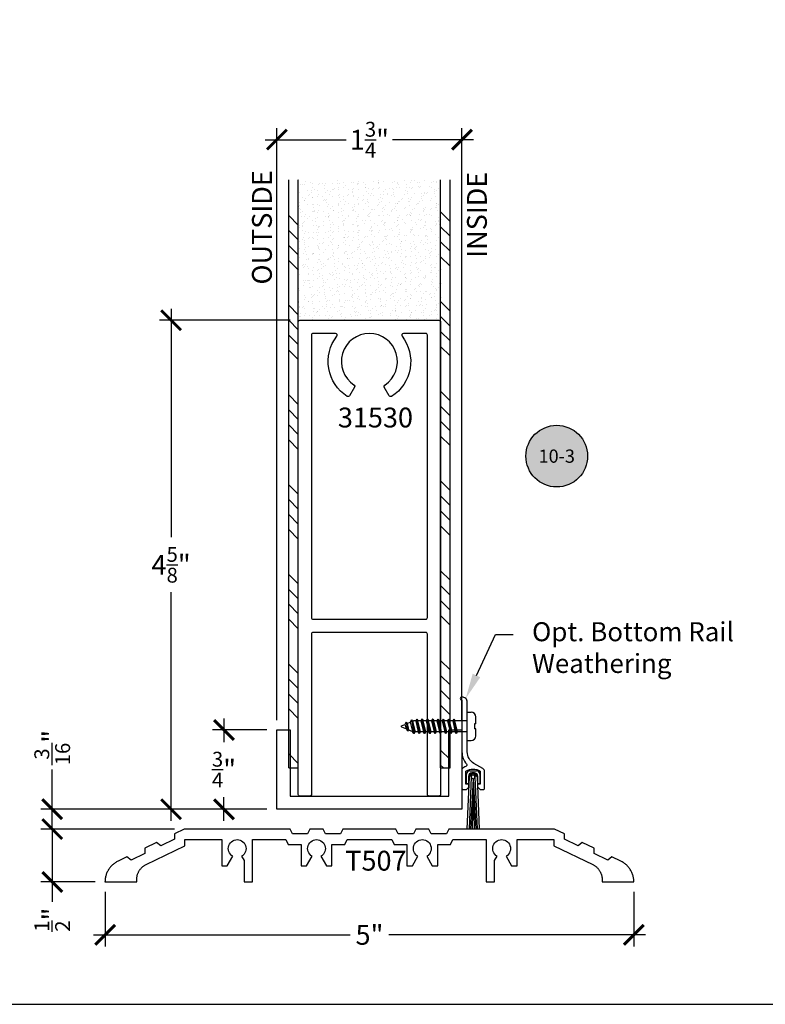
# Model space of a CAD drawing. Units: inches. Extents: x 0 to 32, y 0 to 43.3.
# Drawn here: x 6.6 to 13.6, y 0 to 9.3 of the extents above; entities that cross this region are included whole.
import ezdxf
from ezdxf import colors
from ezdxf.entities.mleader import LeaderData, LeaderLine
from ezdxf.enums import TextEntityAlignment as Align
from ezdxf.math import Vec2, Vec3

# ---------------------------------------------------------------- set-up
doc = ezdxf.new("R2010")
doc.units = ezdxf.units.IN
doc.header["$MEASUREMENT"] = 0
for name, color, linetype in [('Arcadia-Dim', 4, 'Continuous'), ('Arcadia-Profile', 5, 'Continuous'), ('Arcadia-Shade', 8, 'Continuous'), ('Arcadia-Symb', 7, 'Continuous'), ('Arcadia-Symb-Text', 3, 'Continuous'), ('Arcadia-Text', 3, 'Continuous')]:
    doc.layers.add(name, color=color, linetype=linetype)
doc.layers.add('Arcadia-Mview', color=6, linetype='Continuous', plot=False)
doc.styles.get("Standard").update_dxf_attribs({"font": 'ARIALN.TTF'})
doc.dimstyles.new('Arcadia-2', dxfattribs={"dimscale": 2, "dimtxt": 0.0938, "dimasz": 0.0938, "dimexe": 0.0546, "dimexo": 0.0469, "dimgap": 0.0469, "dimtad": 0, "dimtih": 1, "dimdec": 4, "dimrnd": 0.0625, "dimzin": 3, "dimdsep": 46, "dimlunit": 4, "dimtxsty": 'Standard', "dimblk": 'ARCHTICK', "dimcen": 0.0469, "dimdle": 0.0546, "dimclrd": 256, "dimclre": 256, "dimclrt": 256, "dimadec": 0, "dimazin": 0, "dimtfac": 0.75, "dimtix": 1, "dimtmove": 2, "dimatfit": 3, "dimfxl": 1, "dimtolj": 1, "dimtzin": 3, "dimlwd": -3, "dimlwe": -3, "dimarcsym": 0})

# ---------------------------------------------------------------- blocks, each defined once
blk = doc.blocks.new('Sweep_SurfaceMount')
at = {"layer": 'Arcadia-Profile'}
for p, q in [((-0.478, 0.8449), (-0.491, 0.8223)), ((-0.478, 0.8449), (-0.4545, 0.7151)), ((-0.4769, 0.8449), (-0.478, 0.8449)), ((-0.4769, 0.8449), (-0.4534, 0.7151)), ((-0.4769, 0.8449), (-0.4692, 0.8313)), ((-0.428, 0.8531), (-0.4378, 0.8361)), ((-0.428, 0.8531), (-0.403, 0.7151)), ((-0.4269, 0.8531), (-0.428, 0.8531)), ((-0.4269, 0.8531), (-0.4019, 0.7151)), ((-0.4269, 0.8531), (-0.4172, 0.8361)), ((-0.378, 0.8531), (-0.3878, 0.8361)), ((-0.378, 0.8531), (-0.353, 0.7151)), ((-0.3769, 0.8531), (-0.378, 0.8531)), ((-0.3769, 0.8531), (-0.3519, 0.7151)), ((-0.3769, 0.8531), (-0.3672, 0.8361)), ((-0.328, 0.8531), (-0.3378, 0.8361)), ((-0.328, 0.8531), (-0.303, 0.7151)), ((-0.3269, 0.8531), (-0.328, 0.8531)), ((-0.3269, 0.8531), (-0.3019, 0.7151)), ((-0.3269, 0.8531), (-0.3172, 0.8361)), ((-0.278, 0.8531), (-0.2878, 0.8361)), ((-0.278, 0.8531), (-0.253, 0.7151)), ((-0.2769, 0.8531), (-0.278, 0.8531)), ((-0.2769, 0.8531), (-0.2519, 0.7151)), ((-0.2769, 0.8531), (-0.2672, 0.8361)), ((-0.228, 0.8531), (-0.2378, 0.8361)), ((-0.228, 0.8531), (-0.203, 0.7151)), ((-0.2269, 0.8531), (-0.228, 0.8531)), ((-0.2269, 0.8531), (-0.2019, 0.7151)), ((-0.2269, 0.8531), (-0.2172, 0.8361)), ((-0.178, 0.8531), (-0.1878, 0.8361)), ((-0.178, 0.8531), (-0.153, 0.7151)), ((-0.1769, 0.8531), (-0.178, 0.8531)), ((-0.1769, 0.8531), (-0.1519, 0.7151)), ((-0.1769, 0.8531), (-0.1672, 0.8361)), ((-0.128, 0.8531), (-0.1378, 0.8361)), ((-0.128, 0.8531), (-0.103, 0.7151)), ((-0.1269, 0.8531), (-0.128, 0.8531)), ((-0.1269, 0.8531), (-0.1019, 0.7151)), ((-0.1269, 0.8531), (-0.1172, 0.8361)), ((-0.078, 0.8531), (-0.0878, 0.8361)), ((-0.078, 0.8531), (-0.053, 0.7151)), ((-0.0769, 0.8531), (-0.078, 0.8531)), ((-0.0769, 0.8531), (-0.0519, 0.7151)), ((-0.0769, 0.8531), (-0.0672, 0.8361)), ((0.05, 0.6491), (0.05, 0.9191)), ((0.05, 0.9191), (0.086, 0.9191)), ((0.132, 0.8081), (0.132, 0.8731)), ((-0.5719, 0.7888), (-0.5411, 0.8015)), ((-0.5719, 0.7795), (-0.5246, 0.7599)), ((-0.528, 0.8241), (-0.5411, 0.8015)), ((-0.5411, 0.8015), (-0.5246, 0.7599)), ((-0.528, 0.8241), (-0.5126, 0.7392)), ((-0.527, 0.8241), (-0.528, 0.8241)), ((-0.527, 0.8241), (-0.5116, 0.7392)), ((-0.527, 0.8241), (-0.5192, 0.8106)), ((-0.5126, 0.7392), (-0.5246, 0.7599)), ((-0.5192, 0.8106), (-0.491, 0.8223)), ((-0.5192, 0.8106), (-0.5045, 0.7516)), ((-0.5116, 0.7392), (-0.5045, 0.7516)), ((-0.5045, 0.7516), (-0.4664, 0.7358)), ((-0.491, 0.8223), (-0.4664, 0.7358)), ((-0.4692, 0.8313), (-0.4575, 0.8361)), ((-0.4692, 0.8313), (-0.4437, 0.7321)), ((-0.4378, 0.8361), (-0.4575, 0.8361)), ((-0.4378, 0.8361), (-0.4128, 0.7321)), ((-0.3922, 0.7321), (-0.4172, 0.8361)), ((-0.3878, 0.8361), (-0.4172, 0.8361)), ((-0.3878, 0.8361), (-0.3628, 0.7321)), ((-0.3378, 0.8361), (-0.3672, 0.8361)), ((-0.3422, 0.7321), (-0.3672, 0.8361)), ((-0.3378, 0.8361), (-0.3128, 0.7321)), ((-0.2922, 0.7321), (-0.3172, 0.8361)), ((-0.2878, 0.8361), (-0.3172, 0.8361)), ((-0.2878, 0.8361), (-0.2628, 0.7321)), ((-0.2422, 0.7321), (-0.2672, 0.8361)), ((-0.2378, 0.8361), (-0.2672, 0.8361)), ((-0.2378, 0.8361), (-0.2128, 0.7321)), ((-0.1922, 0.7321), (-0.2172, 0.8361)), ((-0.1878, 0.8361), (-0.2172, 0.8361)), ((-0.1878, 0.8361), (-0.1628, 0.7321)), ((-0.1422, 0.7321), (-0.1672, 0.8361)), ((-0.1378, 0.8361), (-0.1672, 0.8361)), ((-0.1378, 0.8361), (-0.1128, 0.7321)), ((-0.0922, 0.7321), (-0.1172, 0.8361)), ((-0.0878, 0.8361), (-0.1172, 0.8361)), ((-0.0878, 0.8361), (-0.0628, 0.7321)), ((-0.0422, 0.7321), (-0.0672, 0.8361)), ((0.05, 0.8361), (-0.0672, 0.8361)), ((0.1195, 0.8081), (0.1195, 0.7601)), ((0.132, 0.8081), (0.1195, 0.8081)), ((0.132, 0.7601), (0.1195, 0.7601)), ((0.132, 0.6951), (0.132, 0.7601)), ((-0.5116, 0.7392), (-0.5126, 0.7392)), ((-0.4545, 0.7151), (-0.4664, 0.7358)), ((-0.4534, 0.7151), (-0.4545, 0.7151)), ((-0.4534, 0.7151), (-0.4437, 0.7321)), ((-0.4128, 0.7321), (-0.4437, 0.7321)), ((-0.403, 0.7151), (-0.4128, 0.7321)), ((-0.4019, 0.7151), (-0.403, 0.7151)), ((-0.4019, 0.7151), (-0.3922, 0.7321)), ((-0.3628, 0.7321), (-0.3922, 0.7321)), ((-0.353, 0.7151), (-0.3628, 0.7321)), ((-0.3519, 0.7151), (-0.353, 0.7151)), ((-0.3519, 0.7151), (-0.3422, 0.7321)), ((-0.3128, 0.7321), (-0.3422, 0.7321)), ((-0.303, 0.7151), (-0.3128, 0.7321)), ((-0.3019, 0.7151), (-0.303, 0.7151)), ((-0.3019, 0.7151), (-0.2922, 0.7321)), ((-0.2628, 0.7321), (-0.2922, 0.7321)), ((-0.253, 0.7151), (-0.2628, 0.7321)), ((-0.2519, 0.7151), (-0.253, 0.7151)), ((-0.2519, 0.7151), (-0.2422, 0.7321)), ((-0.2128, 0.7321), (-0.2422, 0.7321)), ((-0.203, 0.7151), (-0.2128, 0.7321)), ((-0.2019, 0.7151), (-0.203, 0.7151)), ((-0.2019, 0.7151), (-0.1922, 0.7321)), ((-0.1628, 0.7321), (-0.1922, 0.7321)), ((-0.153, 0.7151), (-0.1628, 0.7321)), ((-0.1519, 0.7151), (-0.153, 0.7151)), ((-0.1519, 0.7151), (-0.1422, 0.7321)), ((-0.1128, 0.7321), (-0.1422, 0.7321)), ((-0.103, 0.7151), (-0.1128, 0.7321)), ((-0.1019, 0.7151), (-0.103, 0.7151)), ((-0.1019, 0.7151), (-0.0922, 0.7321)), ((-0.0628, 0.7321), (-0.0922, 0.7321)), ((-0.053, 0.7151), (-0.0628, 0.7321)), ((-0.0519, 0.7151), (-0.053, 0.7151)), ((-0.0519, 0.7151), (-0.0422, 0.7321)), ((0.05, 0.7321), (-0.0422, 0.7321)), ((0.05, 0.6491), (0.086, 0.6491)), ((0.0419, 0.2392), (0.0419, 0.3331)), ((0.0677, 0.307), (0.0473, -0.1875)), ((0.0625, 0.3125), (0.0625, 0.2392)), ((0.0883, 0.3062), (0.0679, -0.1875)), ((0.0732, 0.3643), (0.1378, 0.3643)), ((0.1046, 0.289), (0.0796, -0.1875)), ((0.1172, 0.3437), (0.0938, 0.3437)), ((0.1052, 0.289), (0.0969, -0.1875)), ((0.1052, 0.289), (0.114, -0.1875)), ((0.1061, 0.289), (0.1313, -0.1875)), ((0.1227, 0.3062), (0.1431, -0.1875)), ((0.1433, 0.307), (0.1637, -0.1875)), ((0.1485, 0.2392), (0.1485, 0.3125)), ((0.1691, 0.3331), (0.1691, 0.2392)), ((0.0625, 0.2392), (0.0419, 0.2392)), ((0.1691, 0.2392), (0.1485, 0.2392))]:
    blk.add_line(p, q, dxfattribs=at)
at = {"layer": 'Arcadia-Profile', "flags": 128}
blk.add_lwpolyline([(0.05, 1.0125, 0.414214), (0, 1.0625), (-0.011, 1.0562, 0.57735), (-0.011, 1.0388), (0, 1.0325), (0, 0.5425, 0.179463), (0.0423, 0.4284, -0.495761), (0.0373, 0.405, 0.07009), (0, 0.3806), (0, 0.1975, 0.414214), (0.01, 0.1875), (0.0415, 0.1875), (0.0637, 0.2097), (0.0648, 0.2375), (0.038, 0.2375), (0.038, 0.3595, -0.307916), (0.173, 0.3595), (0.173, 0.2375), (0.1465, 0.2375), (0.1465, 0.2295), (0.1472, 0.2118), (0.1715, 0.1875), (0.203, 0.1875, 0.414214), (0.213, 0.1975), (0.213, 0.3583, 0.267949), (0.1975, 0.3852), (0.1125, 0.4342, -0.267949), (0.05, 0.5425)], format="xyb", close=True, dxfattribs=at)
at = {"layer": 'Arcadia-Profile'}
for centre, radius, start, end in [((0.086, 0.8731), 0.046, 0, 90), ((-0.57, 0.7841), 0.005, 112.5, 247.5), ((0.086, 0.6951), 0.046, 270, 0), ((0.0732, 0.3331), 0.0312, 90, 180), ((0.0938, 0.3125), 0.0312, 90, 180), ((0.1055, 0.3062), 0.0378, 1.29, 178.71), ((0.1055, 0.3062), 0.0275, 0.88672, 179.11308), ((0.1055, 0.3062), 0.0172, 270, 180), ((0.1055, 0.3062), 0.0172, 180, 270), ((0.1172, 0.3125), 0.0312, 0, 90), ((0.1378, 0.3331), 0.0312, 0, 90)]:
    blk.add_arc(centre, radius, start, end, dxfattribs=at)
blk = doc.blocks.new('_ArchTick')
at = {"color": 0, "linetype": 'ByBlock', "const_width": 0.15}
blk.add_lwpolyline([(-0.5, -0.5), (0.5, 0.5)], dxfattribs=at)
blk = doc.blocks.new('*D35')
at = {"layer": 'Arcadia-Dim', "lineweight": -3}
for p, q in [((7.3678, 1.0634), (7.3678, 0.548)), ((12.3667, 1.0641), (12.3667, 0.548)), ((7.2586, 0.6572), (9.6849, 0.6572)), ((12.4759, 0.6572), (10.0496, 0.6572))]:
    blk.add_line(p, q, dxfattribs=at)
at = {"layer": 'Defpoints', "color": 0}
for p in [(7.3678, 1.1572), (12.3667, 1.1579), (12.3667, 0.6572)]:
    blk.add_point(p, dxfattribs=at)
at = {"layer": 'Arcadia-Dim', "lineweight": -3, "xscale": 0.1876, "yscale": 0.1876, "zscale": 0.1876, "rotation": 180}
blk.add_blockref('_ArchTick', (7.3678, 0.6572), dxfattribs=at)
at = {"layer": 'Arcadia-Dim', "lineweight": -3, "xscale": 0.1876, "yscale": 0.1876, "zscale": 0.1876}
blk.add_blockref('_ArchTick', (12.3667, 0.6572), dxfattribs=at)
at = {"layer": 'Arcadia-Dim', "insert": (9.8673, 0.6572), "char_height": 0.1876, "attachment_point": 5}
blk.add_mtext('\\A1;5"', dxfattribs=at)
blk = doc.blocks.new('Keynote')
at = {"layer": 'Arcadia-Symb', "lineweight": -3}
h = blk.add_hatch(color=8, dxfattribs=at)
h.dxf.hatch_style = 1
edge = h.paths.add_edge_path()
edge.add_arc((0, 0), 0.1458, 0, 360)
at = {"layer": 'Defpoints', "lineweight": -3}
blk.add_circle((0, 0), 0.1458, dxfattribs=at)
at = {"layer": 'Arcadia-Symb-Text'}
blk.add_attdef('KEYNOTE_BUBBLE', text='', height=0.0938, dxfattribs=at).set_placement((0, 0), align=Align.MIDDLE_CENTER)
blk = doc.blocks.new('*D124')
at = {"lineweight": -3}
for p, q in [((8.4918, 2.7039), (8.4918, 2.4791)), ((8.898, 2.5947), (8.3826, 2.5947)), ((8.4918, 1.7355), (8.4918, 1.9603)), ((8.898, 1.8447), (8.3826, 1.8447))]:
    blk.add_line(p, q, dxfattribs=at)
at = {"layer": 'Defpoints', "color": 0}
for p in [(8.4918, 2.5947), (8.9918, 2.5947), (8.9918, 1.8447)]:
    blk.add_point(p, dxfattribs=at)
at = {"lineweight": -3, "xscale": 0.1876, "yscale": 0.1876, "zscale": 0.1876}
for p, rotation in [((8.4918, 2.5947), 90), ((8.4918, 1.8447), 270)]:
    blk.add_blockref('_ArchTick', p, dxfattribs=dict(at, rotation=rotation))
at = {"insert": (8.4918, 2.2197), "char_height": 0.1876, "attachment_point": 5}
blk.add_mtext('\\A1;{\\H0.75x;\\S3/4;}"', dxfattribs=at)
blk = doc.blocks.new('*D125')
at = {"lineweight": -3}
for p, q in [((7.9918, 6.5789), (7.9918, 4.4169)), ((9.116, 6.4697), (7.8826, 6.4697)), ((7.9918, 1.7355), (7.9918, 3.8975)), ((8.898, 1.8447), (7.8826, 1.8447))]:
    blk.add_line(p, q, dxfattribs=at)
at = {"layer": 'Defpoints', "color": 0}
for p in [(7.9918, 6.4697), (9.2098, 6.4697), (8.9918, 1.8447)]:
    blk.add_point(p, dxfattribs=at)
at = {"lineweight": -3, "xscale": 0.1876, "yscale": 0.1876, "zscale": 0.1876}
for p, rotation in [((7.9918, 6.4697), 90), ((7.9918, 1.8447), 270)]:
    blk.add_blockref('_ArchTick', p, dxfattribs=dict(at, rotation=rotation))
at = {"insert": (7.9918, 4.1572), "char_height": 0.1876, "attachment_point": 5}
blk.add_mtext('\\A1;4{\\H0.75x;\\S5/8;}"', dxfattribs=at)
blk = doc.blocks.new('*D128')
at = {"lineweight": -3}
for p, q in [((8.023, 1.6572), (6.7586, 1.6572)), ((6.8678, 1.6572), (6.8678, 1.048)), ((7.274, 1.1572), (6.7586, 1.1572)), ((6.8678, 1.1572), (6.8678, 0.9696))]:
    blk.add_line(p, q, dxfattribs=at)
at = {"layer": 'Defpoints', "color": 0}
for p in [(6.8678, 1.6572), (8.1168, 1.6572), (7.3678, 1.1572)]:
    blk.add_point(p, dxfattribs=at)
at = {"lineweight": -3, "xscale": 0.1876, "yscale": 0.1876, "zscale": 0.1876}
for p, rotation in [((6.8678, 1.6572), 90), ((6.8678, 1.1572), 270)]:
    blk.add_blockref('_ArchTick', p, dxfattribs=dict(at, rotation=rotation))
at = {"insert": (6.8678, 0.8004), "char_height": 0.1876, "attachment_point": 5, "rotation": 90}
blk.add_mtext('\\A1;{\\H0.75x;\\S1/2;}"', dxfattribs=at)
blk = doc.blocks.new('*D129')
at = {"lineweight": -3}
for p, q in [((6.8678, 1.8447), (6.8678, 2.2199)), ((8.0753, 1.8447), (6.7586, 1.8447)), ((6.8678, 1.6572), (6.8678, 1.8447)), ((8.023, 1.6572), (6.7586, 1.6572)), ((6.8678, 1.6572), (6.8678, 1.4696))]:
    blk.add_line(p, q, dxfattribs=at)
at = {"layer": 'Defpoints', "color": 0}
for p in [(6.8678, 1.8447), (8.1691, 1.8447), (8.1168, 1.6572)]:
    blk.add_point(p, dxfattribs=at)
at = {"lineweight": -3, "xscale": 0.1876, "yscale": 0.1876, "zscale": 0.1876}
for p, rotation in [((6.8678, 1.8447), 270), ((6.8678, 1.6572), 90)]:
    blk.add_blockref('_ArchTick', p, dxfattribs=dict(at, rotation=rotation))
at = {"insert": (6.8678, 2.4279), "char_height": 0.1876, "attachment_point": 5, "rotation": 90}
blk.add_mtext('\\A1;{\\H0.75x;\\S3/16;}"', dxfattribs=at)
blk = doc.blocks.new('*D148')
at = {"lineweight": -3}
for p, q in [((8.9918, 2.6885), (8.9918, 8.287)), ((10.7418, 2.6885), (10.7418, 8.287)), ((8.8826, 8.1778), (9.6478, 8.1778)), ((10.851, 8.1778), (10.0858, 8.1778))]:
    blk.add_line(p, q, dxfattribs=at)
at = {"layer": 'Defpoints', "color": 0}
for p in [(10.7418, 8.1778), (8.9918, 2.5947), (10.7418, 2.5947)]:
    blk.add_point(p, dxfattribs=at)
at = {"lineweight": -3, "xscale": 0.1876, "yscale": 0.1876, "zscale": 0.1876, "rotation": 180}
blk.add_blockref('_ArchTick', (8.9918, 8.1778), dxfattribs=at)
at = {"lineweight": -3, "xscale": 0.1876, "yscale": 0.1876, "zscale": 0.1876}
blk.add_blockref('_ArchTick', (10.7418, 8.1778), dxfattribs=at)
at = {"insert": (9.8668, 8.1778), "char_height": 0.1876, "attachment_point": 5}
blk.add_mtext('\\A1;1{\\H0.75x;\\S3/4;}"', dxfattribs=at)

msp = doc.modelspace()

# ---------------------------------------------------------------- hatches: boundary and pattern name
at = {"layer": 'Arcadia-Shade'}
h = msp.add_hatch(dxfattribs=at)
h.set_pattern_fill('ANSI34', color=256, scale=0.8, angle=-90, style=0)
h.set_pattern_definition([(315, (-15.55217, 38.0552), (0.424264, 0.424264), []), (315, (-15.55217, 37.9138), (0.424264, 0.424264), []), (315, (-15.55217, 37.7724), (0.424264, 0.424264), []), (315, (-15.55217, 37.63095), (0.424264, 0.424264), [])])
h.paths.add_polyline_path([(9.1038, 7.79698), (9.1938, 7.79698), (9.1938, 2.2362), (9.1038, 2.2362)])
at = {"layer": 'Arcadia-Shade', "lineweight": -3}
h = msp.add_hatch(dxfattribs=at)
h.set_pattern_fill('AR-SAND', color=256, scale=0.05, angle=-90, style=0)
h.set_pattern_definition([(307.5, (-522.02654, 136.89969), (0.096341188, 0.003149668), [0, -0.076, 0, -0.085, 0, -0.08125]), (277.5, (-522.02654, 136.89969), (0.141107303, -0.088488835), [0, -0.041, 0, -0.0685, 0, -0.02625]), (237.5, (-522.02654, 136.96119), (0.000282953, -0.155707093), [0, -0.025, 0, -0.09, 0, -0.1175]), (227.5, (-522.02654, 136.96119), (0.043883778, -0.15030633), [0, -0.0125, 0, -0.059, 0, -0.0675])])
h.paths.add_polyline_path([(10.5483, 7.79698), (10.5483, 6.4697), (10.5398, 6.4697), (9.1938, 6.4697), (9.1853, 6.4697), (9.1853, 7.79698)])
at = {"layer": 'Arcadia-Shade'}
h = msp.add_hatch(dxfattribs=at)
h.set_pattern_fill('ANSI34', color=256, scale=0.8, angle=-90, style=0)
h.set_pattern_definition([(315, (-14.08117, 38.0552), (0.424264, 0.424264), []), (315, (-14.08117, 37.9138), (0.424264, 0.424264), []), (315, (-14.08117, 37.7724), (0.424264, 0.424264), []), (315, (-14.08117, 37.63095), (0.424264, 0.424264), [])])
h.paths.add_polyline_path([(10.5398, 7.79698), (10.6298, 7.79698), (10.6298, 2.2362), (10.5398, 2.2362)])

# ---------------------------------------------------------------- linework, layer by layer
at = {"layer": 'Arcadia-Mview'}
msp.add_lwpolyline([(32, 37.31833), (0, 37.31833), (0, 0), (32, 0)], close=True, dxfattribs=at)
at = {"layer": 'Arcadia-Profile'}
for p, q in [((9.1038, 2.2362), (9.1038, 7.79698)), ((9.1938, 2.2362), (9.1938, 7.79698)), ((10.5398, 2.2362), (10.5398, 7.79698)), ((10.6298, 2.2362), (10.6298, 7.79698)), ((9.1038, 2.2362), (9.1938, 2.2362)), ((10.5398, 2.2362), (10.6298, 2.2362))]:
    msp.add_line(p, q, dxfattribs=at)
for points in [[(10.5238, 1.9697), (10.4308, 1.9697, -0.4142136), (10.4148, 1.9857), (10.4148, 3.5007, 0.4142136), (10.3988, 3.5167), (9.3348, 3.5167, 0.4142136), (9.3188, 3.5007), (9.3188, 1.9857, -0.4142136), (9.3028, 1.9697), (9.2098, 1.9697, -0.4142136), (9.1938, 1.9857), (9.1938, 6.4537, -0.4142136), (9.2098, 6.4697), (10.5238, 6.4697, -0.4142136), (10.5398, 6.4537), (10.5398, 1.9857, -0.4142136)], [(9.67972, 5.75517, -0.426787), (9.65728, 5.74967, -0.4421706), (9.55851, 6.31888, 0.6240388), (9.54588, 6.3447), (9.3348, 6.3447, 0.4142136), (9.3188, 6.3287), (9.3188, 3.6577, 0.4142136), (9.3348, 3.6417), (10.3988, 3.6417, 0.4142136), (10.4148, 3.6577), (10.4148, 6.3287, 0.4142136), (10.3988, 6.3447), (10.18772, 6.3447, 0.6240388), (10.17509, 6.31888, -0.4421706), (10.07632, 5.74967, -0.426787), (10.05388, 5.75517), (10.00732, 5.83581, -0.3976534), (10.0124, 5.85719, 3.3482046), (9.72119, 5.85719, -0.3976534), (9.72628, 5.83581)]]:
    msp.add_lwpolyline(points, format="xyb", close=True, dxfattribs=at)
for points in [[(8.9918, 2.5947), (9.1168, 2.5947), (9.1168, 1.9697), (10.6168, 1.9697), (10.6168, 2.5947), (10.7418, 2.5947), (10.7418, 1.8447), (8.9918, 1.8447)], [(12.3658, 1.1572), (12.36585, 1.1572), (12.3659, 1.1572), (12.36595, 1.15721), (12.366, 1.15722), (12.36606, 1.15723), (12.36611, 1.15725), (12.36616, 1.15727), (12.3662, 1.15729), (12.36625, 1.15731), (12.3663, 1.15733), (12.36634, 1.15736), (12.36639, 1.15739), (12.36643, 1.15742), (12.36647, 1.15746), (12.36651, 1.15749), (12.36654, 1.15753), (12.36658, 1.15757), (12.36661, 1.15761), (12.36664, 1.15766), (12.36666, 1.1577), (12.36669, 1.15775), (12.36671, 1.1578), (12.36673, 1.15784), (12.36675, 1.15789), (12.36676, 1.15794), (12.36678, 1.158), (12.36678, 1.15805), (12.36679, 1.1581), (12.3668, 1.15815), (12.3668, 1.1582), (12.3666, 1.16634), (12.3661, 1.17446), (12.36531, 1.18256), (12.36421, 1.19062), (12.36281, 1.19864), (12.36112, 1.2066), (12.35913, 1.21449), (12.35685, 1.2223), (12.35428, 1.23003), (12.35142, 1.23765), (12.34829, 1.24516), (12.34487, 1.25254), (12.34119, 1.2598), (12.33724, 1.26691), (12.33302, 1.27388), (12.32855, 1.28068), (12.32384, 1.28731), (12.31887, 1.29376), (12.31368, 1.30002), (12.30825, 1.30608), (12.3026, 1.31194), (12.29674, 1.31759), (12.29067, 1.32301), (12.2844, 1.3282), (12.27795, 1.33316), (12.27132, 1.33787), (12.26451, 1.34234), (12.25755, 1.34655), (12.25043, 1.35049), (12.24317, 1.35417), (12.15991, 1.39445), (12.12006, 1.36374), (11.99134, 1.42602), (11.99068, 1.47632), (11.87905, 1.53033), (11.8392, 1.49962), (11.71048, 1.56189), (11.70982, 1.6122), (11.6168, 1.6572), (10.6168, 1.6572), (10.5943, 1.6122), (10.4513, 1.6122), (10.4288, 1.6572), (10.3048, 1.6572), (10.2823, 1.6122), (10.1393, 1.6122), (10.1168, 1.6572), (9.8668, 1.6572), (9.6168, 1.6572), (9.5943, 1.6122), (9.4513, 1.6122), (9.4288, 1.6572), (9.3048, 1.6572), (9.2823, 1.6122), (9.1393, 1.6122), (9.1168, 1.6572), (8.1168, 1.6572), (8.02378, 1.6122), (8.02312, 1.56189), (7.8944, 1.49962), (7.85454, 1.53033), (7.74292, 1.47632), (7.74226, 1.42602), (7.61354, 1.36374), (7.57368, 1.39445), (7.49043, 1.35417), (7.48317, 1.35049), (7.47605, 1.34655), (7.46909, 1.34234), (7.46228, 1.33787), (7.45565, 1.33316), (7.44919, 1.3282), (7.44293, 1.32301), (7.43686, 1.31759), (7.431, 1.31194), (7.42535, 1.30608), (7.41992, 1.30002), (7.41472, 1.29376), (7.40976, 1.28731), (7.40504, 1.28068), (7.40057, 1.27388), (7.39636, 1.26691), (7.39241, 1.2598), (7.38872, 1.25254), (7.38531, 1.24516), (7.38218, 1.23765), (7.37932, 1.23003), (7.37675, 1.2223), (7.37447, 1.21449), (7.37248, 1.2066), (7.37079, 1.19864), (7.36939, 1.19062), (7.36829, 1.18256), (7.36749, 1.17446), (7.367, 1.16634), (7.3668, 1.1582), (7.3668, 1.15815), (7.36681, 1.1581), (7.36681, 1.15805), (7.36682, 1.158), (7.36684, 1.15794), (7.36685, 1.15789), (7.36687, 1.15784), (7.36689, 1.1578), (7.36691, 1.15775), (7.36693, 1.1577), (7.36696, 1.15766), (7.36699, 1.15761), (7.36702, 1.15757), (7.36706, 1.15753), (7.36709, 1.15749), (7.36713, 1.15746), (7.36717, 1.15742), (7.36721, 1.15739), (7.36726, 1.15736), (7.3673, 1.15733), (7.36735, 1.15731), (7.36739, 1.15729), (7.36744, 1.15727), (7.36749, 1.15725), (7.36754, 1.15723), (7.36759, 1.15722), (7.36765, 1.15721), (7.3677, 1.1572), (7.36775, 1.1572), (7.3678, 1.1572), (7.6668, 1.1572), (7.6668, 1.18059), (7.66691, 1.18642), (7.66723, 1.19223), (7.66778, 1.19803), (7.66854, 1.20381), (7.66951, 1.20955), (7.6707, 1.21525), (7.6721, 1.22091), (7.67371, 1.22651), (7.67553, 1.23204), (7.67755, 1.2375), (7.67977, 1.24288), (7.6822, 1.24818), (7.68482, 1.25338), (7.68763, 1.25848), (7.69064, 1.26347), (7.69382, 1.26835), (7.69719, 1.2731), (7.70073, 1.27773), (7.70444, 1.28222), (7.70832, 1.28657), (7.71235, 1.29077), (7.71654, 1.29481), (7.72088, 1.2987), (7.72536, 1.30242), (7.72998, 1.30597), (7.73472, 1.30935), (7.73959, 1.31255), (7.74457, 1.31556), (7.74967, 1.31839), (7.75486, 1.32102), (8.1223, 1.49879), (8.12307, 1.5572), (8.4708, 1.5572), (8.4708, 1.3112), (8.52327, 1.3112), (8.5748, 1.40045), (8.56281, 1.40885), (8.55245, 1.4192), (8.54405, 1.4312), (8.53787, 1.44447), (8.53408, 1.45861), (8.5328, 1.4732), (8.53408, 1.48779), (8.53787, 1.50193), (8.54405, 1.5152), (8.55245, 1.52719), (8.56281, 1.53755), (8.5748, 1.54594), (8.58807, 1.55213), (8.60221, 1.55592), (8.6168, 1.5572), (8.63139, 1.55592), (8.64553, 1.55213), (8.6588, 1.54594), (8.67079, 1.53755), (8.68115, 1.52719), (8.68955, 1.5152), (8.69573, 1.50193), (8.69952, 1.48779), (8.7008, 1.4732), (8.69952, 1.45861), (8.69573, 1.44447), (8.68955, 1.4312), (8.68115, 1.4192), (8.67079, 1.40885), (8.6588, 1.40045), (8.6828, 1.35888), (8.6828, 1.1572), (8.7628, 1.1572), (8.7628, 1.5572), (9.0775, 1.5572), (9.1, 1.5122), (9.2208, 1.5122), (9.2208, 1.3112), (9.27327, 1.3112), (9.3248, 1.40045), (9.31281, 1.40885), (9.30245, 1.4192), (9.29405, 1.4312), (9.28787, 1.44447), (9.28408, 1.45861), (9.2828, 1.4732), (9.28408, 1.48779), (9.28787, 1.50193), (9.29405, 1.5152), (9.30245, 1.52719), (9.31281, 1.53755), (9.3248, 1.54594), (9.33807, 1.55213), (9.35221, 1.55592), (9.3668, 1.5572), (9.38139, 1.55592), (9.39553, 1.55213), (9.4088, 1.54594), (9.42079, 1.53755), (9.43115, 1.52719), (9.43955, 1.5152), (9.44573, 1.50193), (9.44952, 1.48779), (9.4508, 1.4732), (9.44952, 1.45861), (9.44573, 1.44447), (9.43955, 1.4312), (9.43115, 1.4192), (9.42079, 1.40885), (9.4088, 1.40045), (9.46033, 1.3112), (9.5128, 1.3112), (9.5128, 1.5122), (9.6336, 1.5122), (9.6561, 1.5572), (9.8668, 1.5572), (10.0775, 1.5572), (10.1, 1.5122), (10.2208, 1.5122), (10.2208, 1.3112), (10.27327, 1.3112), (10.3248, 1.40045), (10.31281, 1.40885), (10.30245, 1.4192), (10.29405, 1.4312), (10.28787, 1.44447), (10.28408, 1.45861), (10.2828, 1.4732), (10.28408, 1.48779), (10.28787, 1.50193), (10.29405, 1.5152), (10.30245, 1.52719), (10.31281, 1.53755), (10.3248, 1.54594), (10.33807, 1.55213), (10.35221, 1.55592), (10.3668, 1.5572), (10.38139, 1.55592), (10.39553, 1.55213), (10.4088, 1.54594), (10.42079, 1.53755), (10.43115, 1.52719), (10.43955, 1.5152), (10.44573, 1.50193), (10.44952, 1.48779), (10.4508, 1.4732), (10.44952, 1.45861), (10.44573, 1.44447), (10.43955, 1.4312), (10.43115, 1.4192), (10.42079, 1.40885), (10.4088, 1.40045), (10.46033, 1.3112), (10.5128, 1.3112), (10.5128, 1.5122), (10.6336, 1.5122), (10.6561, 1.5572), (10.9708, 1.5572), (10.9708, 1.1572), (11.0508, 1.1572), (11.0508, 1.35888), (11.0748, 1.40045), (11.06281, 1.40885), (11.05245, 1.4192), (11.04405, 1.4312), (11.03787, 1.44447), (11.03408, 1.45861), (11.0328, 1.4732), (11.03408, 1.48779), (11.03787, 1.50193), (11.04405, 1.5152), (11.05245, 1.52719), (11.06281, 1.53755), (11.0748, 1.54594), (11.08807, 1.55213), (11.10221, 1.55592), (11.1168, 1.5572), (11.13139, 1.55592), (11.14553, 1.55213), (11.1588, 1.54594), (11.17079, 1.53755), (11.18115, 1.52719), (11.18955, 1.5152), (11.19573, 1.50193), (11.19952, 1.48779), (11.2008, 1.4732), (11.19952, 1.45861), (11.19573, 1.44447), (11.18955, 1.4312), (11.18115, 1.4192), (11.17079, 1.40885), (11.1588, 1.40045), (11.21033, 1.3112), (11.2628, 1.3112), (11.2628, 1.5572), (11.61053, 1.5572), (11.61129, 1.49879), (11.97874, 1.32102), (11.98393, 1.31839), (11.98902, 1.31556), (11.99401, 1.31255), (11.99888, 1.30935), (12.00362, 1.30597), (12.00824, 1.30242), (12.01272, 1.2987), (12.01706, 1.29481), (12.02125, 1.29077), (12.02528, 1.28657), (12.02916, 1.28222), (12.03287, 1.27773), (12.03641, 1.2731), (12.03978, 1.26835), (12.04296, 1.26347), (12.04596, 1.25848), (12.04878, 1.25338), (12.0514, 1.24818), (12.05382, 1.24288), (12.05605, 1.2375), (12.05807, 1.23204), (12.05989, 1.22651), (12.0615, 1.22091), (12.0629, 1.21525), (12.06409, 1.20955), (12.06506, 1.20381), (12.06582, 1.19803), (12.06636, 1.19223), (12.06669, 1.18642), (12.0668, 1.18059), (12.0668, 1.1572)]]:
    msp.add_lwpolyline(points, close=True, dxfattribs=at)

# ---------------------------------------------------------------- block references
at = {"layer": 'Arcadia-Profile', "lineweight": -3}
msp.add_blockref('Sweep_SurfaceMount', (10.7418, 1.8447), dxfattribs=at)
at = {"layer": 'Arcadia-Symb', "lineweight": -3}
ref = msp.add_blockref('Keynote', (11.63802, 5.18471), dxfattribs=dict(at, xscale=2, yscale=2, zscale=2))
ref.add_attrib('KEYNOTE_BUBBLE', '10-3', dxfattribs={"layer": 'Arcadia-Text', "height": 0.125}).set_placement((11.63802, 5.18471), align=Align.MIDDLE_CENTER)

# ---------------------------------------------------------------- texts
at = {"layer": 'Arcadia-Text', "lineweight": -3}
for s, p in [('OUTSIDE', (8.94425, 6.80761)), ('INSIDE', (10.97695, 7.0603))]:
    msp.add_text(s, height=0.1875, rotation=90, dxfattribs=at).set_placement(p)
for s, p in [('31530', (9.56867, 5.45604)), ('T507', (9.63864, 1.26445))]:
    msp.add_text(s, height=0.1875, dxfattribs=at).set_placement(p)

# ---------------------------------------------------------------- dimensions: what is measured, and where the dimension line sits
dim = msp.add_linear_dim(base=(10.7418, 8.17778), p1=(8.9918, 2.5947), p2=(10.7418, 2.5947), dimstyle='Arcadia-2')
dim.commit()
dim.dimension.update_dxf_attribs({"geometry": '*D148', "text_midpoint": (9.8668, 8.17778)})
for base, p2, picture, middle in [((7.9918, 6.4697), (9.2098, 6.4697), '*D125', (7.9918, 4.1572)), ((8.4918, 2.5947), (8.9918, 2.5947), '*D124', (8.4918, 2.2197))]:
    dim = msp.add_linear_dim(base=base, p1=(8.9918, 1.8447), p2=p2, angle=270, dimstyle='Arcadia-2')
    dim.commit()
    dim.dimension.update_dxf_attribs({"geometry": picture, "text_midpoint": middle})
dim = msp.add_linear_dim(base=(6.8678, 1.8447), p1=(8.1168, 1.6572), p2=(8.16909, 1.8447), angle=90, dimstyle='Arcadia-2', override={"dimtix": 0, "dimtmove": 0})
dim.commit()
dim.dimension.update_dxf_attribs({"geometry": '*D129', "text_midpoint": (6.8678, 2.42793)})
dim = msp.add_linear_dim(base=(6.8678, 1.6572), p1=(7.3678, 1.1572), p2=(8.1168, 1.6572), angle=90, dimstyle='Arcadia-2', override={"dimtix": 0, "dimtmove": 0})
dim.commit()
dim.dimension.update_dxf_attribs({"geometry": '*D128', "text_midpoint": (6.8678, 0.80044), "dimtype": 160})
at = {"layer": 'Arcadia-Dim'}
dim = msp.add_linear_dim(base=(12.366748, 0.657199), p1=(7.367802, 1.157199), p2=(12.366748, 1.157894), dimstyle='Arcadia-2', dxfattribs=at)
dim.commit()
dim.dimension.update_dxf_attribs({"geometry": '*D35', "text_midpoint": (9.867275, 0.657199)})

# ---------------------------------------------------------------- leaders
at = {"layer": 'Arcadia-Text', "lineweight": -3}
ml = msp.add_multileader_mtext('Standard', dxfattribs=at)
ml.set_content('Opt. Bottom Rail\\PWeathering', color=256)
ml.set_leader_properties()
ml.build(insert=Vec2(0, 0))
ml.multileader.update_dxf_attribs({"dogleg_length": 0.36, "arrow_head_size": 0.24})
ctx = ml.context
ctx.base_point, ctx.char_height, ctx.arrow_head_size, ctx.landing_gap_size, ctx.plane_origin = Vec3(11.2243, 3.49752), 0.18, 0.24, 0.18, Vec3(10.78455, 2.12018)
notes = []
notes.append((ctx, [(0, (1, 1, 0), (11.06023, 3.49752), (1, 0), 0.16407, [(0, [(10.77715, 2.89255)], 0, [])])]))
ctx.mtext.insert, ctx.mtext.flow_direction = Vec3(11.4043, 3.61398), 5
for ctx, leaders in notes:
    for number, flags, end, landing, length, lines in leaders:
        leader = LeaderData()
        leader.index, (leader.has_last_leader_line, leader.has_dogleg_vector, leader.attachment_direction) = number, flags
        leader.last_leader_point, leader.dogleg_vector, leader.dogleg_length = Vec3(end), Vec3(landing), length
        for number, points, colour, breaks in lines:
            line = LeaderLine()
            line.index, line.vertices, line.color, line.breaks = number, Vec3.list(points), colors.encode_raw_color(colour), breaks
            leader.lines.append(line)
        ctx.leaders.append(leader)

doc.saveas('drawing.dxf')
